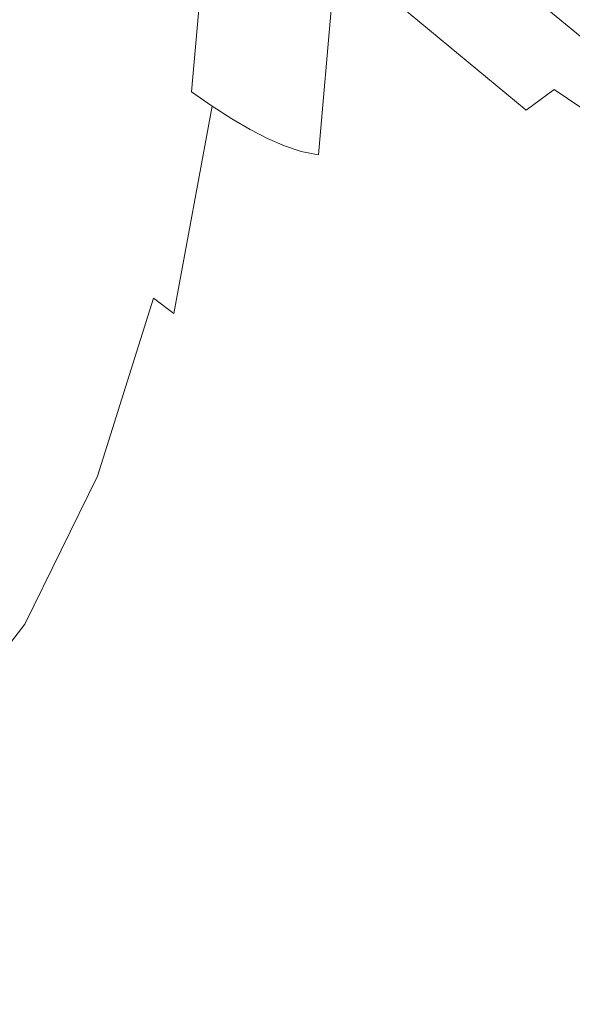
# Model space of a CAD drawing. Extents: x -2 to 1593, y -1000 to 0.
# Drawn here: x 1414 to 1420, y -291 to -279 of the extents above; entities that cross this region are included whole.
import ezdxf

# ---------------------------------------------------------------- set-up
doc = ezdxf.new("R2010")
doc.units = 0
doc.header["$LTSCALE"] = 500
doc.header["$MEASUREMENT"] = 0
doc.layers.add('RIMA_CERAMIKA', color=7, linetype='Continuous')
doc.layers.add('RIMA_CHROM', color=7, linetype='Continuous')

msp = doc.modelspace()

# ---------------------------------------------------------------- linework, layer by layer
at = {"layer": 'RIMA_CERAMIKA', "lineweight": 0, "invisible_edges": 15}
for points in [[(1437.757, -277.004, 329.485), (1431.776, -260.412, 329.485), (1393.337, -276.575, 255.387), (1399.026, -291.807, 255.387)], [(1437.757, -277.004, 329.485), (1399.026, -291.807, 255.387), (1403.755, -306.237, 255.387), (1442.714, -292.628, 329.485)]]:
    msp.add_3dface(points, dxfattribs=at)
at = {"layer": 'RIMA_CHROM', "lineweight": 0}
for points, invisible_edges in [([(1412.096, -274.604, 308.652), (1414.343, -277.102, 311.093), (1401.012, -282.646, 315.505), (1398.764, -280.148, 313.064)], 15), ([(1433.913, -274.604, 352.685), (1420.583, -280.148, 357.101), (1420.12, -282.646, 354.069), (1433.449, -277.102, 349.653)], 15), ([(1414.736, -279.488, 357.172), (1415.024, -279.73, 357.295), (1415.253, -277.095, 359.968), (1414.963, -276.878, 359.822)], 15), ([(1416.561, -279.26, 313.759), (1403.23, -284.804, 318.171), (1401.012, -282.646, 315.505), (1414.343, -277.102, 311.093)], 11), ([(1415.253, -277.095, 359.968), (1415.024, -279.73, 357.295), (1415.3, -279.952, 357.406), (1415.532, -277.295, 360.103)], 15), ([(1420.12, -282.646, 354.069), (1419.443, -284.804, 350.892), (1432.772, -279.26, 346.477), (1433.449, -277.102, 349.653)], 15), ([(1415.532, -277.295, 360.103), (1415.3, -279.952, 357.406), (1415.564, -280.155, 357.508), (1415.797, -277.477, 360.225)], 15), ([(1419.974, -280.392, 357.297), (1420.583, -280.148, 357.101), (1420.829, -277.333, 359.958), (1420.219, -277.577, 360.153)], 15), ([(1415.797, -277.477, 360.225), (1415.564, -280.155, 357.508), (1415.816, -280.339, 357.599), (1416.051, -277.642, 360.335)], 3), ([(1415.816, -280.339, 357.599), (1416.055, -280.504, 357.679), (1416.292, -277.789, 360.433), (1416.051, -277.642, 360.335)], 15), ([(1420.414, -279.759, 316.282), (1418.278, -277.99, 313.456), (1418.387, -277.661, 313.555), (1420.507, -279.418, 316.36)], 14), ([(1419.697, -277.779, 360.316), (1419.452, -280.593, 357.46), (1419.974, -280.392, 357.297), (1420.219, -277.577, 360.153)], 7), ([(1419.697, -277.779, 360.316), (1419.251, -277.942, 360.447), (1419.006, -280.755, 357.593), (1419.452, -280.593, 357.46)], 14), ([(1416.292, -277.789, 360.433), (1416.055, -280.504, 357.679), (1416.282, -280.649, 357.748), (1416.52, -277.918, 360.519)], 13), ([(1416.52, -277.918, 360.519), (1416.282, -280.649, 357.748), (1416.496, -280.774, 357.807), (1416.736, -278.03, 360.592)], 13), ([(1420.258, -280.051, 316.251), (1418.111, -278.271, 313.41), (1418.278, -277.99, 313.456), (1420.414, -279.759, 316.282)], 15), ([(1418.623, -280.881, 357.7), (1419.006, -280.755, 357.593), (1419.251, -277.942, 360.447), (1418.868, -278.07, 360.552)], 15), ([(1416.938, -278.123, 360.652), (1416.736, -278.03, 360.592), (1416.496, -280.774, 357.807), (1416.698, -280.88, 357.854)], 15), ([(1418.868, -278.07, 360.552), (1418.536, -278.167, 360.632), (1418.291, -280.974, 357.783), (1418.623, -280.881, 357.7)], 14), ([(1416.698, -280.88, 357.854), (1416.893, -280.965, 357.89), (1417.134, -278.197, 360.699), (1416.938, -278.123, 360.652)], 15), ([(1417.33, -278.251, 360.731), (1417.134, -278.197, 360.699), (1416.893, -280.965, 357.89), (1417.088, -281.029, 357.913)], 11), ([(1417.982, -278.276, 360.728), (1417.738, -281.074, 357.888), (1417.998, -281.038, 357.845), (1418.243, -278.235, 360.69)], 7), ([(1418.243, -278.235, 360.69), (1417.998, -281.038, 357.845), (1418.291, -280.974, 357.783), (1418.536, -278.167, 360.632)], 7), ([(1417.33, -278.251, 360.731), (1417.088, -281.029, 357.913), (1417.289, -281.069, 357.92), (1417.532, -278.283, 360.748)], 9), ([(1417.289, -281.069, 357.92), (1417.504, -281.084, 357.913), (1417.747, -278.291, 360.747), (1417.532, -278.283, 360.748)], 11), ([(1417.504, -281.084, 357.913), (1417.738, -281.074, 357.888), (1417.982, -278.276, 360.728), (1417.747, -278.291, 360.747)], 15), ([(1420.026, -280.309, 316.269), (1417.87, -278.523, 313.417), (1418.111, -278.271, 313.41), (1420.258, -280.051, 316.251)], 15), ([(1417.542, -278.761, 313.478), (1417.87, -278.523, 313.417), (1420.026, -280.309, 316.269), (1419.703, -280.552, 316.337)], 15), ([(1413.384, -280.897, 354.019), (1413.702, -281.219, 354.142), (1414.124, -278.95, 356.896), (1413.801, -278.652, 356.743)], 15), ([(1419.274, -280.794, 316.455), (1417.11, -279.001, 313.592), (1417.542, -278.761, 313.478), (1419.703, -280.552, 316.337)], 11), ([(1414.435, -279.228, 357.039), (1414.124, -278.95, 356.896), (1413.702, -281.219, 354.142), (1414.009, -281.522, 354.256)], 15), ([(1418.727, -281.054, 316.625), (1416.561, -279.26, 313.759), (1417.11, -279.001, 313.592), (1419.274, -280.794, 316.455)], 15), ([(1403.23, -284.804, 318.171), (1416.561, -279.26, 313.759), (1418.727, -281.054, 316.625), (1405.396, -286.599, 321.037)], 15), ([(1414.009, -281.522, 354.256), (1414.305, -281.805, 354.361), (1414.736, -279.488, 357.172), (1414.435, -279.228, 357.039)], 15), ([(1432.772, -279.26, 346.477), (1419.443, -284.804, 350.892), (1418.558, -286.599, 347.602), (1431.888, -281.054, 343.187)], 15), ([(1414.589, -282.067, 354.457), (1415.024, -279.73, 357.295), (1414.736, -279.488, 357.172), (1414.305, -281.805, 354.361)], 15), ([(1414.862, -282.309, 354.545), (1415.3, -279.952, 357.406), (1415.024, -279.73, 357.295), (1414.589, -282.067, 354.457)], 15), ([(1415.123, -282.531, 354.624), (1415.564, -280.155, 357.508), (1415.3, -279.952, 357.406), (1414.862, -282.309, 354.545)], 15), ([(1420.258, -280.051, 316.251), (1422.333, -281.45, 319.265), (1422.109, -281.714, 319.294), (1420.026, -280.309, 316.269)], 15), ([(1415.372, -282.732, 354.694), (1415.816, -280.339, 357.599), (1415.564, -280.155, 357.508), (1415.123, -282.531, 354.624)], 15), ([(1420.12, -282.646, 354.069), (1420.583, -280.148, 357.101), (1419.974, -280.392, 357.297), (1419.51, -282.89, 354.265)], 15), ([(1415.608, -282.912, 354.756), (1416.055, -280.504, 357.679), (1415.816, -280.339, 357.599), (1415.372, -282.732, 354.694)], 12), ([(1419.974, -280.392, 357.297), (1419.452, -280.593, 357.46), (1418.988, -283.09, 354.43), (1419.51, -282.89, 354.265)], 15), ([(1419.703, -280.552, 316.337), (1420.026, -280.309, 316.269), (1422.109, -281.714, 319.294), (1421.791, -281.96, 319.37)], 12), ([(1416.282, -280.649, 357.748), (1416.055, -280.504, 357.679), (1415.608, -282.912, 354.756), (1415.832, -283.071, 354.808)], 15), ([(1419.452, -280.593, 357.46), (1419.006, -280.755, 357.593), (1418.542, -283.25, 354.565), (1418.988, -283.09, 354.43)], 15), ([(1421.791, -281.96, 319.37), (1421.366, -282.205, 319.493), (1419.274, -280.794, 316.455), (1419.703, -280.552, 316.337)], 15), ([(1416.044, -283.209, 354.851), (1416.496, -280.774, 357.807), (1416.282, -280.649, 357.748), (1415.832, -283.071, 354.808)], 15), ([(1416.244, -283.326, 354.885), (1416.698, -280.88, 357.854), (1416.496, -280.774, 357.807), (1416.044, -283.209, 354.851)], 13), ([(1418.542, -283.25, 354.565), (1419.006, -280.755, 357.593), (1418.623, -280.881, 357.7), (1418.159, -283.374, 354.674)], 15), ([(1418.727, -281.054, 316.625), (1419.274, -280.794, 316.455), (1421.366, -282.205, 319.493), (1420.82, -282.466, 319.665)], 15), ([(1416.436, -283.421, 354.909), (1416.893, -280.965, 357.89), (1416.698, -280.88, 357.854), (1416.244, -283.326, 354.885)], 13), ([(1416.436, -283.421, 354.909), (1416.63, -283.493, 354.921), (1417.088, -281.029, 357.913), (1416.893, -280.965, 357.89)], 15), ([(1418.291, -280.974, 357.783), (1417.998, -281.038, 357.845), (1417.536, -283.525, 354.826), (1417.828, -283.464, 354.76)], 15), ([(1418.159, -283.374, 354.674), (1418.623, -280.881, 357.7), (1418.291, -280.974, 357.783), (1417.828, -283.464, 354.76)], 15), ([(1418.727, -281.054, 316.625), (1420.82, -282.466, 319.665), (1407.489, -288.011, 324.077), (1405.396, -286.599, 321.037)], 15), ([(1417.289, -281.069, 357.92), (1417.088, -281.029, 357.913), (1416.63, -283.493, 354.921), (1416.83, -283.54, 354.921)], 15), ([(1417.044, -283.562, 354.905), (1417.504, -281.084, 357.913), (1417.289, -281.069, 357.92), (1416.83, -283.54, 354.921)], 15), ([(1417.044, -283.562, 354.905), (1417.277, -283.557, 354.874), (1417.738, -281.074, 357.888), (1417.504, -281.084, 357.913)], 15), ([(1417.998, -281.038, 357.845), (1417.738, -281.074, 357.888), (1417.277, -283.557, 354.874), (1417.536, -283.525, 354.826)], 15), ([(1430.803, -282.466, 339.813), (1431.888, -281.054, 343.187), (1418.558, -286.599, 347.602), (1417.473, -288.011, 344.228)], 15), ([(1414.009, -281.522, 354.256), (1413.702, -281.219, 354.142), (1413.087, -283.18, 351.256), (1413.388, -283.503, 351.339)], 15), ([(1414.009, -281.522, 354.256), (1413.388, -283.503, 351.339), (1413.678, -283.806, 351.416), (1414.305, -281.805, 354.361)], 15), ([(1413.678, -283.806, 351.416), (1413.956, -284.086, 351.485), (1414.589, -282.067, 354.457), (1414.305, -281.805, 354.361)], 15), ([(1414.589, -282.067, 354.457), (1413.956, -284.086, 351.485), (1414.224, -284.345, 351.548), (1414.862, -282.309, 354.545)], 15), ([(1414.862, -282.309, 354.545), (1414.224, -284.345, 351.548), (1414.479, -284.583, 351.604), (1415.123, -282.531, 354.624)], 15), ([(1420.82, -282.466, 319.665), (1422.82, -283.484, 322.849), (1409.49, -289.029, 327.261), (1407.489, -288.011, 324.077)], 15), ([(1416.199, -289.029, 340.803), (1429.529, -283.484, 336.389), (1430.803, -282.466, 339.813), (1417.473, -288.011, 344.228)], 15), ([(1415.123, -282.531, 354.624), (1414.479, -284.583, 351.604), (1414.723, -284.798, 351.652), (1415.372, -282.732, 354.694)], 11), ([(1420.12, -282.646, 354.069), (1419.51, -282.89, 354.265), (1418.833, -285.047, 351.09), (1419.443, -284.804, 350.892)], 15), ([(1414.723, -284.798, 351.652), (1414.956, -284.992, 351.694), (1415.608, -282.912, 354.756), (1415.372, -282.732, 354.694)], 11), ([(1415.608, -282.912, 354.756), (1414.956, -284.992, 351.694), (1415.176, -285.164, 351.728), (1415.832, -283.071, 354.808)], 15), ([(1418.988, -283.09, 354.43), (1418.312, -285.246, 351.256), (1418.833, -285.047, 351.09), (1419.51, -282.89, 354.265)], 15), ([(1416.044, -283.209, 354.851), (1415.832, -283.071, 354.808), (1415.176, -285.164, 351.728), (1415.385, -285.313, 351.755)], 15), ([(1418.988, -283.09, 354.43), (1418.542, -283.25, 354.565), (1417.866, -285.405, 351.392), (1418.312, -285.246, 351.256)], 15), ([(1415.385, -285.313, 351.755), (1415.581, -285.439, 351.775), (1416.244, -283.326, 354.885), (1416.044, -283.209, 354.851)], 15), ([(1417.484, -285.527, 351.504), (1417.866, -285.405, 351.392), (1418.542, -283.25, 354.565), (1418.159, -283.374, 354.674)], 15), ([(1415.581, -285.439, 351.775), (1415.771, -285.543, 351.787), (1416.436, -283.421, 354.909), (1416.244, -283.326, 354.885)], 15), ([(1417.154, -285.616, 351.593), (1417.484, -285.527, 351.504), (1418.159, -283.374, 354.674), (1417.828, -283.464, 354.76)], 15), ([(1422.82, -283.484, 322.849), (1424.71, -284.101, 326.145), (1411.38, -289.646, 330.558), (1409.49, -289.029, 327.261)], 15), ([(1428.08, -284.1, 332.947), (1429.529, -283.484, 336.389), (1416.199, -289.029, 340.803), (1414.75, -289.646, 337.361)], 15), ([(1416.436, -283.421, 354.909), (1415.771, -285.543, 351.787), (1415.962, -285.622, 351.788), (1416.63, -283.493, 354.921)], 15), ([(1416.83, -283.54, 354.921), (1416.63, -283.493, 354.921), (1415.962, -285.622, 351.788), (1416.161, -285.675, 351.778)], 15), ([(1417.828, -283.464, 354.76), (1417.536, -283.525, 354.826), (1416.862, -285.674, 351.664), (1417.154, -285.616, 351.593)], 15), ([(1416.161, -285.675, 351.778), (1416.372, -285.702, 351.755), (1417.044, -283.562, 354.905), (1416.83, -283.54, 354.921)], 15), ([(1416.372, -285.702, 351.755), (1416.604, -285.702, 351.717), (1417.277, -283.557, 354.874), (1417.044, -283.562, 354.905)], 15), ([(1417.277, -283.557, 354.874), (1416.604, -285.702, 351.717), (1416.862, -285.674, 351.664), (1417.536, -283.525, 354.826)], 15), ([(1412.858, -285.47, 348.365), (1413.129, -285.766, 348.406), (1413.956, -284.086, 351.485), (1413.678, -283.806, 351.416)], 15), ([(1411.38, -289.646, 330.558), (1424.71, -284.101, 326.145), (1426.469, -284.308, 329.521), (1413.139, -289.853, 333.935)], 15), ([(1414.224, -284.345, 351.548), (1413.956, -284.086, 351.485), (1413.129, -285.766, 348.406), (1413.389, -286.039, 348.443)], 15), ([(1413.139, -289.853, 333.935), (1426.469, -284.308, 329.521), (1428.08, -284.1, 332.947), (1414.75, -289.646, 337.361)], 15), ([(1413.389, -286.039, 348.443), (1413.638, -286.29, 348.474), (1414.479, -284.583, 351.604), (1414.224, -284.345, 351.548)], 15), ([(1413.876, -286.518, 348.5), (1414.723, -284.798, 351.652), (1414.479, -284.583, 351.604), (1413.638, -286.29, 348.474)], 14), ([(1414.103, -286.723, 348.521), (1414.956, -284.992, 351.694), (1414.723, -284.798, 351.652), (1413.876, -286.518, 348.5)], 15), ([(1418.558, -286.599, 347.602), (1419.443, -284.804, 350.892), (1418.833, -285.047, 351.09), (1417.949, -286.842, 347.8)], 15), ([(1415.176, -285.164, 351.728), (1414.956, -284.992, 351.694), (1414.103, -286.723, 348.521), (1414.319, -286.904, 348.537)], 15), ([(1418.833, -285.047, 351.09), (1418.312, -285.246, 351.256), (1417.428, -287.04, 347.967), (1417.949, -286.842, 347.8)], 15), ([(1414.319, -286.904, 348.537), (1414.523, -287.062, 348.548), (1415.385, -285.313, 351.755), (1415.176, -285.164, 351.728)], 15), ([(1414.715, -287.197, 348.553), (1415.581, -285.439, 351.775), (1415.385, -285.313, 351.755), (1414.523, -287.062, 348.548)], 15), ([(1417.428, -287.04, 347.967), (1418.312, -285.246, 351.256), (1417.866, -285.405, 351.392), (1416.983, -287.198, 348.106)], 15), ([(1416.983, -287.198, 348.106), (1417.866, -285.405, 351.392), (1417.484, -285.527, 351.504), (1416.601, -287.319, 348.22)], 15), ([(1414.715, -287.197, 348.553), (1414.902, -287.308, 348.552), (1415.771, -285.543, 351.787), (1415.581, -285.439, 351.775)], 15), ([(1415.962, -285.622, 351.788), (1415.771, -285.543, 351.787), (1414.902, -287.308, 348.552), (1415.09, -287.393, 348.542)], 15), ([(1416.601, -287.319, 348.22), (1417.484, -285.527, 351.504), (1417.154, -285.616, 351.593), (1416.272, -287.405, 348.313)], 15), ([(1416.161, -285.675, 351.778), (1415.962, -285.622, 351.788), (1415.09, -287.393, 348.542), (1415.286, -287.451, 348.522)], 15), ([(1415.982, -287.461, 348.388), (1416.272, -287.405, 348.313), (1417.154, -285.616, 351.593), (1416.862, -285.674, 351.664)], 15), ([(1415.286, -287.451, 348.522), (1415.495, -287.483, 348.491), (1416.372, -285.702, 351.755), (1416.161, -285.675, 351.778)], 15), ([(1415.725, -287.487, 348.447), (1416.604, -285.702, 351.717), (1416.372, -285.702, 351.755), (1415.495, -287.483, 348.491)], 15), ([(1416.862, -285.674, 351.664), (1416.604, -285.702, 351.717), (1415.725, -287.487, 348.447), (1415.982, -287.461, 348.388)], 15), ([(1413.876, -286.518, 348.5), (1413.638, -286.29, 348.474), (1412.606, -287.633, 345.265), (1412.837, -287.87, 345.269)], 7), ([(1412.837, -287.87, 345.269), (1413.057, -288.083, 345.269), (1414.103, -286.723, 348.521), (1413.876, -286.518, 348.5)], 15), ([(1416.864, -288.253, 344.427), (1417.473, -288.011, 344.228), (1418.558, -286.599, 347.602), (1417.949, -286.842, 347.8)], 15), ([(1414.103, -286.723, 348.521), (1413.057, -288.083, 345.269), (1413.266, -288.273, 345.265), (1414.319, -286.904, 348.537)], 15), ([(1414.319, -286.904, 348.537), (1413.266, -288.273, 345.265), (1413.465, -288.438, 345.259), (1414.523, -287.062, 348.548)], 15), ([(1417.428, -287.04, 347.967), (1416.344, -288.451, 344.595), (1416.864, -288.253, 344.427), (1417.949, -286.842, 347.8)], 15), ([(1414.715, -287.197, 348.553), (1414.523, -287.062, 348.548), (1413.465, -288.438, 345.259), (1413.652, -288.579, 345.249)], 15), ([(1416.983, -287.198, 348.106), (1415.899, -288.608, 344.736), (1416.344, -288.451, 344.595), (1417.428, -287.04, 347.967)], 15), ([(1414.902, -287.308, 348.552), (1414.715, -287.197, 348.553), (1413.652, -288.579, 345.249), (1413.835, -288.695, 345.235)], 15), ([(1415.519, -288.728, 344.852), (1415.899, -288.608, 344.736), (1416.983, -287.198, 348.106), (1416.601, -287.319, 348.22)], 15), ([(1415.09, -287.393, 348.542), (1414.902, -287.308, 348.552), (1413.835, -288.695, 345.235), (1414.019, -288.785, 345.213)], 15), ([(1416.601, -287.319, 348.22), (1416.272, -287.405, 348.313), (1415.19, -288.813, 344.949), (1415.519, -288.728, 344.852)], 15), ([(1415.09, -287.393, 348.542), (1414.019, -288.785, 345.213), (1414.212, -288.848, 345.184), (1415.286, -287.451, 348.522)], 15), ([(1415.495, -287.483, 348.491), (1415.286, -287.451, 348.522), (1414.212, -288.848, 345.184), (1414.419, -288.883, 345.144)], 15), ([(1414.419, -288.883, 345.144), (1414.646, -288.889, 345.093), (1415.725, -287.487, 348.447), (1415.495, -287.483, 348.491)], 15), ([(1415.982, -287.461, 348.388), (1415.725, -287.487, 348.447), (1414.646, -288.889, 345.093), (1414.901, -288.866, 345.028)], 15), ([(1415.982, -287.461, 348.388), (1414.901, -288.866, 345.028), (1415.19, -288.813, 344.949), (1416.272, -287.405, 348.313)], 15), ([(1416.199, -289.029, 340.803), (1417.473, -288.011, 344.228), (1416.864, -288.253, 344.427), (1415.591, -289.271, 341.003)], 15), ([(1415.591, -289.271, 341.003), (1416.864, -288.253, 344.427), (1416.344, -288.451, 344.595), (1415.071, -289.469, 341.172)], 15), ([(1416.344, -288.451, 344.595), (1415.899, -288.608, 344.736), (1414.627, -289.625, 341.315), (1415.071, -289.469, 341.172)], 15), ([(1412.405, -289.576, 341.896), (1412.583, -289.696, 341.868), (1413.835, -288.695, 345.235), (1413.652, -288.579, 345.249)], 15), ([(1414.627, -289.625, 341.315), (1415.899, -288.608, 344.736), (1415.519, -288.728, 344.852), (1414.247, -289.744, 341.434)], 15), ([(1414.019, -288.785, 345.213), (1413.835, -288.695, 345.235), (1412.583, -289.696, 341.868), (1412.763, -289.789, 341.835)], 15), ([(1413.92, -289.828, 341.534), (1414.247, -289.744, 341.434), (1415.519, -288.728, 344.852), (1415.19, -288.813, 344.949)], 15), ([(1412.763, -289.789, 341.835), (1412.951, -289.855, 341.795), (1414.212, -288.848, 345.184), (1414.019, -288.785, 345.213)], 15), ([(1412.951, -289.855, 341.795), (1413.155, -289.893, 341.747), (1414.419, -288.883, 345.144), (1414.212, -288.848, 345.184)], 15), ([(1414.901, -288.866, 345.028), (1414.646, -288.889, 345.093), (1413.38, -289.901, 341.689), (1413.633, -289.88, 341.619)], 15), ([(1413.633, -289.88, 341.619), (1413.92, -289.828, 341.534), (1415.19, -288.813, 344.949), (1414.901, -288.866, 345.028)], 15), ([(1413.38, -289.901, 341.689), (1414.646, -288.889, 345.093), (1414.419, -288.883, 345.144), (1413.155, -289.893, 341.747)], 15), ([(1414.142, -289.888, 337.562), (1414.75, -289.646, 337.361), (1416.199, -289.029, 340.803), (1415.591, -289.271, 341.003)], 15), ([(1415.071, -289.469, 341.172), (1413.622, -290.085, 337.732), (1414.142, -289.888, 337.562), (1415.591, -289.271, 341.003)], 15), ([(1415.071, -289.469, 341.172), (1414.627, -289.625, 341.315), (1413.179, -290.241, 337.877), (1413.622, -290.085, 337.732)], 15), ([(1413.139, -289.853, 333.935), (1414.75, -289.646, 337.361), (1414.142, -289.888, 337.562), (1412.531, -290.095, 334.136)], 15), ([(1414.247, -289.744, 341.434), (1412.801, -290.359, 337.999), (1413.179, -290.241, 337.877), (1414.627, -289.625, 341.315)], 15), ([(1414.247, -289.744, 341.434), (1413.92, -289.828, 341.534), (1412.475, -290.443, 338.102), (1412.801, -290.359, 337.999)], 15), ([(1412.012, -290.292, 334.308), (1412.531, -290.095, 334.136), (1414.142, -289.888, 337.562), (1413.622, -290.085, 337.732)], 15), ([(1413.92, -289.828, 341.534), (1413.633, -289.88, 341.619), (1412.19, -290.494, 338.191), (1412.475, -290.443, 338.102)], 15)]:
    msp.add_3dface(points, dxfattribs=dict(at, invisible_edges=invisible_edges))

doc.saveas('drawing.dxf')
